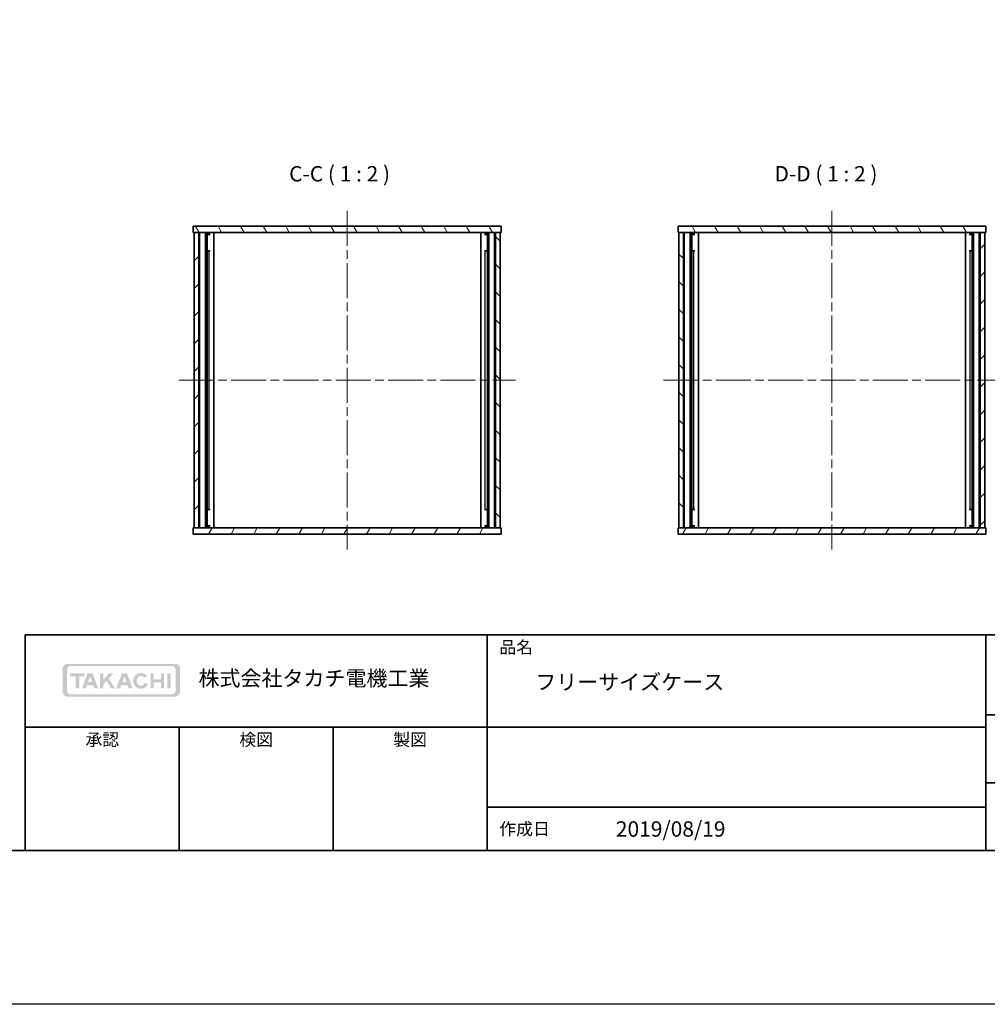
# Model space of a CAD drawing. Units: millimetres. Extents: x -50 to 7364, y -50 to 4717.
# Drawn here: x 829 to 1144, y 3922 to 4242 of the extents above; entities that cross this region are included whole.
import ezdxf
from ezdxf.enums import TextEntityAlignment as Align

# ---------------------------------------------------------------- set-up
doc = ezdxf.new("R2010")
doc.units = ezdxf.units.MM
doc.header["$LTSCALE"] = 2
doc.linetypes.add('CHAIN', pattern=[0.35429999999999995, 0.2362, -0.0295, 0.0591, -0.0295])
for name, color, linetype, lineweight in [('Border (ISO)', 7, 'Continuous', 35), ('Centerline (ISO)', 131, 'Continuous', 18), ('Hatch (ISO)', 1, 'Continuous', 18), ('Symbol (ISO)', 7, 'Continuous', 18), ('Title (ISO)', 7, 'Continuous', 35), ('Visible (ISO)', 7, 'Continuous', 35), ('Visible Narrow (ISO)', 7, 'Continuous', 25)]:
    doc.layers.add(name, color=color, linetype=linetype, lineweight=lineweight)
doc.styles.add('Note Text (TK)', font='txt')
pattern_1 = [(45, (382.0000000000001, 3956), (-4.490128060534576, 4.490128060534576), [])]
pattern_2 = [(135.0002104591499, (382.0000000000001, 3956), (-4.490111567342957, -4.490144553665613), [])]
pattern_3 = [(59.999977780745, (382.0000000000001, 3956), (-5.499260082768447, 3.175002132608663), [])]
pattern_4 = [(120.00017538262, (382.0000000000001, 3956), (-5.499251595317183, -3.175016833246937), [])]

# ---------------------------------------------------------------- blocks, each defined once
blk = doc.blocks.new('図面枠 tk図枠')
at = {"layer": 'Border (ISO)'}
blk.add_line((14.50000000000001, 8.000000000000007), (405.4999999999999, 8.000000000000007), dxfattribs=at)
blk = doc.blocks.new('表題欄 tk表題欄')
at = {"layer": 'Hatch (ISO)'}
h = blk.add_hatch(color=256, dxfattribs=at)
edge = h.paths.add_edge_path(flags=0)
edge.add_arc((98.49187810533729, 235.659481084801), 0.5958259999999996, 269.9999999999915, 360)
edge.add_line((99.08770410533732, 235.659481084801), (99.08770410533728, 239.0711970848007))
edge.add_arc((98.49187810533729, 239.0711970848009), 0.5958259999999996, 0, 90.00000000000855)
edge.add_line((98.4918781053372, 239.6670230848009), (82.05361010533736, 239.6670230848008))
edge.add_arc((82.05361010533733, 239.0711970848008), 0.5958259999999996, 89.9999999999983, 180)
edge.add_line((81.45778410533734, 239.0711970848008), (81.45778410533713, 235.6594810848011))
edge.add_arc((82.05361010533711, 235.6594810848007), 0.5958259999999996, 180, 270.0000000000222)
edge.add_line((82.05361010533736, 235.0636550848007), (98.4918781053372, 235.0636550848009))
edge = h.paths.add_edge_path()
edge.add_line((80.75585210533734, 239.3160570848008), (80.75585210533734, 235.414621084801))
edge.add_arc((81.45778410533724, 235.4146210848009), 0.7019319999998935, 180, 270.0000000000072)
edge.add_line((81.45778410533734, 234.7126890848011), (99.08770410533731, 234.7126890848011))
edge.add_arc((99.08770410533731, 235.4146210848009), 0.7019319999998921, 270, 360)
edge.add_line((99.78963610533718, 235.414621084801), (99.78963610533728, 239.3160570848009))
edge.add_arc((99.0877041053374, 239.316057084801), 0.7019319999998921, 0, 90.00000000001015)
edge.add_line((99.08770410533727, 240.0179890848008), (81.45778410533734, 240.0179890848008))
edge.add_arc((81.45778410533734, 239.3160570848008), 0.7019319999999984, 90.00000000000146, 180)
for points in [[(81.98831410533735, 238.5080190848011), (81.98831410533735, 238.018299084801), (82.83716210533731, 238.018299084801), (82.83716210533731, 236.018609084801), (83.42482610533735, 236.018609084801), (83.42482610533735, 238.018299084801), (84.27367410533734, 238.018299084801), (84.27367410533734, 238.5080190848011)], [(88.60057971385685, 236.018609084801), (87.85996861799809, 237.2522855485187), (87.33442410533738, 236.6850786020424), (87.33442410533738, 236.018609084801), (86.81205610533735, 236.018609084801), (86.81205610533735, 238.5080190848011), (87.33442410533738, 238.5080190848011), (87.33442410533738, 237.4598137166482), (88.30563678669888, 238.5080190848011), (89.02346612707649, 238.5080190848011), (88.2357554429587, 237.6578627972141), (89.2198461053373, 236.018609084801)], [(95.00793061474837, 238.5080190848011), (95.00793061474837, 236.018609084801), (95.52621761474842, 236.018609084801), (95.52621761474842, 237.018454084801), (96.6852216147484, 237.018454084801), (96.6852216147484, 236.018609084801), (97.20350861474839, 236.018609084801), (97.20350861474839, 238.5080190848011), (96.6852216147484, 238.5080190848011), (96.6852216147484, 237.5081740848009), (95.52621761474842, 237.5081740848009), (95.52621761474842, 238.5080190848011)], [(97.75852461474844, 238.5080190848011), (97.75852461474844, 236.018609084801), (98.2808926147485, 236.018609084801), (98.2808926147485, 238.5080190848011)]]:
    blk.add_hatch(color=256, dxfattribs=at).paths.add_polyline_path(points)
h = blk.add_hatch(color=256, dxfattribs=at)
h.paths.add_polyline_path([(85.50670817746851, 237.071507084801), (84.86892803320622, 237.071507084801), (85.18781810533736, 237.9399130848009)], flags=0)
h.paths.add_polyline_path([(85.69553136435374, 236.557301084801), (84.68010484632094, 236.557301084801), (84.48229007910783, 236.018609084801), (83.86557410533733, 236.018609084801), (84.77971810533734, 238.5080190848011), (85.5959181053373, 238.5080190848011), (86.51006210533728, 236.018609084801), (85.8933461315668, 236.018609084801)])
h = blk.add_hatch(color=256, dxfattribs=at)
h.paths.add_polyline_path([(90.44357403320625, 237.071507084801), (91.08135417746848, 237.071507084801), (90.76246410533739, 237.9399130848009)], flags=0)
h.paths.add_polyline_path([(90.05693607910783, 236.018609084801), (90.25475084632097, 236.557301084801), (91.27017736435366, 236.557301084801), (91.46799213156682, 236.018609084801), (92.08470810533723, 236.018609084801), (91.17056410533733, 238.5080190848011), (90.35436410533732, 238.5080190848011), (89.44022010533736, 236.018609084801)])
h = blk.add_hatch(color=256, dxfattribs=at)
edge = h.paths.add_edge_path()
edge.add_arc((93.43960010533709, 237.2633140848011), 1.273272000000011, 38.55054079078439, 336.5820184016556)
edge.add_line((94.60799261474826, 236.7572700848011), (94.08905664575232, 236.9820271175443))
edge.add_ellipse((93.43960010533733, 237.2633140848011), major_axis=(0, -0.7998759999999119), ratio=0.8673469387756529, start_angle=128.5505407907963, end_angle=426.582018401653, ccw=False)
edge.add_line((94.01031636278756, 237.7181048319737), (94.43537358897211, 238.0568232248073))
at = {"layer": 'Title (ISO)'}
for p, q in [((74.6650848667923, 244.7154522744663), (255.6650848667923, 244.7154522744663)), ((74.6650848667923, 209.7154522744663), (74.6650848667923, 244.7154522744663)), ((149.6650848667923, 244.7154522744663), (149.6650848667923, 209.7154522744663)), ((230.6650848667923, 244.7154522744663), (230.6650848667923, 209.7154522744663)), ((255.6650848667923, 244.7154522744663), (255.6650848667923, 209.7154522744663)), ((243.1650848667923, 240.2154522744663), (251.1650848667923, 241.2154522744664)), ((243.1650848667923, 240.2154522744663), (243.1650848667923, 236.2154522744663)), ((251.1650848667923, 235.2154522744664), (251.1650848667923, 241.2154522744664)), ((243.1650848667923, 236.2154522744663), (251.1650848667923, 235.2154522744664)), ((230.6650848667923, 231.7154522744663), (255.6650848667923, 231.7154522744663)), ((74.6650848667923, 229.7154522744663), (230.6650848667923, 229.7154522744663)), ((99.66508486679231, 229.7154522744663), (99.66508486679231, 209.7154522744663)), ((124.6650848667923, 229.7154522744663), (124.6650848667923, 209.7154522744663)), ((230.6650848667923, 220.7154522744663), (255.6650848667923, 220.7154522744663)), ((149.6650848667923, 216.7154522744663), (230.6650848667923, 216.7154522744663)), ((255.6650848667923, 209.7154522744663), (74.66508486679228, 209.7154522744663))]:
    blk.add_line(p, q, dxfattribs=at)
at = {"layer": 'Title (ISO)', "color": 4, "linetype": 'CHAIN', "lineweight": 18, "ltscale": 8.889559745788574}
blk.add_line((238.1650848667923, 242.2154522744663), (238.1650848667923, 234.2154522744663), dxfattribs=at)
at = {"layer": 'Title (ISO)', "color": 4, "linetype": 'CHAIN', "lineweight": 18, "ltscale": 20.00163269042969}
blk.add_line((252.1650848667923, 238.2154522744663), (234.1650848667923, 238.2154522744664), dxfattribs=at)
at = {"layer": 'Title (ISO)'}
for radius in [3, 2]:
    blk.add_circle((238.1650848667923, 238.2154522744663), radius, dxfattribs=at)
at = {"layer": 'Title (ISO)', "color": 1, "char_height": 2.000000029802322, "line_spacing_factor": 1.5, "style": 'Note Text (TK)'}
for s, insert, attachment_point in [('\\fＭＳ Ｐゴシック|b0|i0;\\H2.0000;品名', (151.6650848667923, 242.7154522744663), 4), ('\\fＭＳ Ｐゴシック|b0|i0;\\H2.0000;尺度', (232.6650848667923, 229.7154522744663), 4), ('\\fＭＳ Ｐゴシック|b0|i0;\\H2.0000;承認', (87.16508486679228, 227.7154522744663), 5), ('\\fＭＳ Ｐゴシック|b0|i0;\\H2.0000;検図', (112.1650848667923, 227.7154522744663), 5), ('\\fＭＳ Ｐゴシック|b0|i0;\\H2.0000;製図', (137.1650848667923, 227.7154522744663), 5), ('\\fＭＳ Ｐゴシック|b0|i0;\\H2.0000;作成日', (151.6650848667923, 213.2154522744662), 4)]:
    blk.add_mtext(s, dxfattribs=dict(at, insert=insert, attachment_point=attachment_point))
at = {"layer": 'Title (ISO)', "color": 7, "line_spacing_factor": 1.5, "style": 'Note Text (TK)'}
for s, insert, char_height, attachment_point in [('株式会社タカチ電機工業', (102.7896361053372, 237.3602095573245), 2.5, 4), ('\\fＭＳ Ｐゴシック|b0|i0;\\H2.0000;/', (243.1650848667923, 215.2154522744663), 2.000000029802322, 5)]:
    blk.add_mtext(s, dxfattribs=dict(at, insert=insert, char_height=char_height, attachment_point=attachment_point))
at = {"layer": 'Title (ISO)', "color": 7, "style": 'Note Text (TK)'}
for tag, p in [('<品名>_001', (157.4804257758832, 235.8163045471935)), ('<ページ_No.>_001', (237.9051416849741, 213.9654522744663)), ('<総ページ数>_001', (246.7559939577014, 213.9654522744663)), ('作成日_001', (170.5812780486105, 211.9441454562844))]:
    blk.add_attdef(tag, p, '', height=2.5, dxfattribs=at)
blk.add_attdef('<尺度>', text='', height=2.5, dxfattribs=at).set_placement((243.1650848667923, 224.2154522744663), align=Align.MIDDLE_CENTER)

msp = doc.modelspace()

# ---------------------------------------------------------------- hatches: boundary and pattern name
at = {"layer": 'Hatch (ISO)'}
h = msp.add_hatch(dxfattribs=at)
h.set_pattern_fill('ANSI31', color=256, scale=50.8, angle=75.00017538262, style=0)
h.set_pattern_definition(pattern_4)
h.paths.add_polyline_path([(885.5779308843674, 4172.774936689527), (885.877930884361, 4172.774936689527), (887.377930884361, 4172.774936689527), (983.7779308843668, 4172.774936689527), (985.2779308843668, 4172.774936689527), (985.5779308843674, 4172.774936689527), (985.5779308843674, 4174.774936689527), (885.5779308843674, 4174.774936689527)])
h = msp.add_hatch(dxfattribs=at)
h.set_pattern_fill('ANSI31', color=256, scale=50.8, angle=75.00017538262, style=0)
h.set_pattern_definition(pattern_4)
h.paths.add_polyline_path([(1043.030226798284, 4172.774936689527), (1043.330226798285, 4172.774936689527), (1044.830226798285, 4172.774936689527), (1141.23022679829, 4172.774936689527), (1142.73022679829, 4172.774936689527), (1143.030226798284, 4172.774936689527), (1143.030226798284, 4174.774936689527), (1043.030226798284, 4174.774936689527)])
h = msp.add_hatch(dxfattribs=at)
h.set_pattern_fill('ANSI31', color=256, scale=50.8, style=0)
h.set_pattern_definition(pattern_1)
h.paths.add_polyline_path([(885.877930884361, 4076.774936689527), (887.377930884361, 4076.774936689527), (887.377930884361, 4172.774936689527), (885.877930884361, 4172.774936689527)])
h = msp.add_hatch(dxfattribs=at)
h.set_pattern_fill('ANSI31', color=256, scale=50.8, angle=90.00021045915, style=0)
h.set_pattern_definition(pattern_2)
h.paths.add_polyline_path([(983.7779308843668, 4076.774936689527), (985.2779308843668, 4076.774936689527), (985.2779308843668, 4172.774936689527), (983.7779308843668, 4172.774936689527)])
h = msp.add_hatch(dxfattribs=at)
h.set_pattern_fill('ANSI31', color=256, scale=50.8, angle=90.00021045915, style=0)
h.set_pattern_definition(pattern_2)
h.paths.add_polyline_path([(1043.330226798285, 4076.774936689527), (1044.830226798285, 4076.774936689527), (1044.830226798285, 4172.774936689527), (1043.330226798285, 4172.774936689527)])
h = msp.add_hatch(dxfattribs=at)
h.set_pattern_fill('ANSI31', color=256, scale=50.8, style=0)
h.set_pattern_definition(pattern_1)
h.paths.add_polyline_path([(1141.23022679829, 4076.774936689527), (1142.73022679829, 4076.774936689527), (1142.73022679829, 4172.774936689527), (1141.23022679829, 4172.774936689527)])
h = msp.add_hatch(dxfattribs=at)
h.set_pattern_fill('ANSI31', color=256, scale=50.8, angle=14.99997778074499, style=0)
h.set_pattern_definition(pattern_3)
h.paths.add_polyline_path([(985.5779308843665, 4076.774936689527), (985.2779308843668, 4076.774936689527), (983.7779308843668, 4076.774936689527), (887.377930884361, 4076.774936689527), (885.877930884361, 4076.774936689527), (885.5779308843665, 4076.774936689527), (885.5779308843665, 4074.774936689527), (985.5779308843665, 4074.774936689527)])
h = msp.add_hatch(dxfattribs=at)
h.set_pattern_fill('ANSI31', color=256, scale=50.8, angle=14.99997778074499, style=0)
h.set_pattern_definition(pattern_3)
h.paths.add_polyline_path([(1143.030226798285, 4076.774936689527), (1142.73022679829, 4076.774936689527), (1141.23022679829, 4076.774936689527), (1044.830226798285, 4076.774936689527), (1043.330226798285, 4076.774936689527), (1043.030226798285, 4076.774936689527), (1043.030226798285, 4074.774936689527), (1143.030226798285, 4074.774936689527)])

# ---------------------------------------------------------------- linework, layer by layer
at = {"color": 6}
msp.add_lwpolyline([(-50.00000000000007, 4584), (2867, 4584), (2867, 3922), (-50.00000000000006, 3922)], close=True, dxfattribs=at)
at = {"layer": 'Centerline (ISO)', "linetype": 'CHAIN', "ltscale": 23.99096870422363}
for p, q in [((935.5779308843676, 4179.774936689526), (935.5779308843665, 4069.774936689526)), ((1093.030226798284, 4179.774936689526), (1093.030226798285, 4069.774936689526)), ((880.8779308843611, 4124.774936689527), (990.2779308843667, 4124.774936689527)), ((1038.330226798285, 4124.774936689527), (1147.73022679829, 4124.774936689527))]:
    msp.add_line(p, q, dxfattribs=at)
at = {"layer": 'Visible (ISO)'}
for p, q in [((985.5779308843674, 4174.774936689527), (885.5779308843674, 4174.774936689527)), ((885.5779308843674, 4174.774936689527), (885.5779308843674, 4172.774936689527)), ((985.5779308843674, 4172.774936689527), (985.5779308843674, 4174.774936689527)), ((1143.030226798284, 4174.774936689527), (1043.030226798284, 4174.774936689527)), ((1043.030226798284, 4174.774936689527), (1043.030226798284, 4172.774936689527)), ((1143.030226798284, 4172.774936689527), (1143.030226798284, 4174.774936689527)), ((885.5779308843674, 4172.774936689527), (985.5779308843674, 4172.774936689527)), ((887.377930884361, 4172.774936689527), (885.8779308843611, 4172.774936689527)), ((885.8779308843611, 4172.774936689527), (885.8779308843611, 4076.774936689527)), ((887.377930884361, 4076.774936689527), (887.377930884361, 4172.774936689527)), ((887.4279308843696, 4076.774936689527), (887.4279308843696, 4172.774936689527)), ((890.0640602363798, 4076.774936689527), (890.0640602363798, 4172.774936689527)), ((890.06406023638, 4172.584936689527), (890.8216664673805, 4172.584936689527)), ((890.0640602363798, 4172.084936689527), (891.0367664413413, 4172.084936689527)), ((892.208474008399, 4076.774936689527), (892.208474008399, 4172.774936689527)), ((978.9473877603413, 4076.774936689527), (978.9473877603413, 4172.774936689527)), ((980.1190953273996, 4172.084936689527), (981.0918015323592, 4172.084936689527)), ((980.33419530136, 4172.584936689527), (981.0918015323593, 4172.584936689527)), ((981.0918015323592, 4076.774936689527), (981.0918015323592, 4172.774936689527)), ((983.727930884369, 4076.774936689527), (983.727930884369, 4172.774936689527)), ((985.2779308843668, 4172.774936689527), (983.7779308843668, 4172.774936689527)), ((983.7779308843668, 4172.774936689527), (983.7779308843668, 4076.774936689527)), ((985.2779308843668, 4076.774936689527), (985.2779308843668, 4172.774936689527)), ((1043.030226798284, 4172.774936689527), (1143.030226798284, 4172.774936689527)), ((1044.830226798285, 4172.774936689527), (1043.330226798285, 4172.774936689527)), ((1043.330226798285, 4172.774936689527), (1043.330226798285, 4076.774936689527)), ((1044.830226798285, 4076.774936689527), (1044.830226798285, 4172.774936689527)), ((1044.880226798284, 4076.774936689527), (1044.880226798284, 4172.774936689527)), ((1047.516356150294, 4076.774936689527), (1047.516356150294, 4172.774936689527)), ((1047.516356150294, 4172.584936689527), (1048.273962381297, 4172.584936689527)), ((1047.516356150294, 4172.084936689527), (1048.489062355258, 4172.084936689527)), ((1049.660769922313, 4076.774936689527), (1049.660769922313, 4172.774936689527)), ((1136.399683674255, 4076.774936689527), (1136.399683674255, 4172.774936689527)), ((1137.571391241316, 4172.084936689527), (1138.544097446273, 4172.084936689527)), ((1137.786491215276, 4172.584936689527), (1138.544097446273, 4172.584936689527)), ((1138.544097446273, 4076.774936689527), (1138.544097446273, 4172.774936689527)), ((1141.180226798283, 4076.774936689527), (1141.180226798283, 4172.774936689527)), ((1142.73022679829, 4172.774936689527), (1141.23022679829, 4172.774936689527)), ((1141.23022679829, 4172.774936689527), (1141.23022679829, 4076.774936689527)), ((1142.73022679829, 4076.774936689527), (1142.73022679829, 4172.774936689527)), ((890.0640602363798, 4166.774936689527), (891.0367664413413, 4166.774936689527)), ((980.1190953273996, 4166.774936689527), (981.0918015323592, 4166.774936689527)), ((1047.516356150294, 4166.774936689527), (1048.489062355258, 4166.774936689527)), ((1137.571391241316, 4166.774936689527), (1138.544097446273, 4166.774936689527)), ((891.0367664413408, 4082.774936689527), (890.0640602363798, 4082.774936689527)), ((981.0918015323593, 4082.774936689527), (980.1190953273986, 4082.774936689527)), ((1048.489062355258, 4082.774936689527), (1047.516356150294, 4082.774936689527)), ((1138.544097446273, 4082.774936689527), (1137.571391241317, 4082.774936689527)), ((985.5779308843665, 4076.774936689527), (885.5779308843665, 4076.774936689527)), ((885.5779308843665, 4076.774936689527), (885.5779308843665, 4074.774936689527)), ((885.8779308843611, 4076.774936689527), (887.377930884361, 4076.774936689527)), ((891.0367664413408, 4077.464936689526), (890.0640602363798, 4077.464936689526)), ((890.8216664673803, 4076.964936689527), (890.06406023638, 4076.964936689527)), ((981.0918015323593, 4077.464936689526), (980.1190953273986, 4077.464936689526)), ((981.0918015323593, 4076.964936689527), (980.3341953013598, 4076.964936689527)), ((983.7779308843668, 4076.774936689527), (985.2779308843668, 4076.774936689527)), ((985.5779308843665, 4074.774936689527), (985.5779308843665, 4076.774936689527)), ((1143.030226798285, 4076.774936689527), (1043.030226798285, 4076.774936689527)), ((1043.030226798285, 4076.774936689527), (1043.030226798285, 4074.774936689527)), ((1043.330226798285, 4076.774936689527), (1044.830226798285, 4076.774936689527)), ((1048.489062355258, 4077.464936689526), (1047.516356150294, 4077.464936689526)), ((1048.273962381298, 4076.964936689527), (1047.516356150294, 4076.964936689527)), ((1138.544097446273, 4077.464936689526), (1137.571391241317, 4077.464936689526)), ((1138.544097446273, 4076.964936689527), (1137.786491215277, 4076.964936689527)), ((1141.23022679829, 4076.774936689527), (1142.73022679829, 4076.774936689527)), ((1143.030226798285, 4074.774936689527), (1143.030226798285, 4076.774936689527)), ((885.5779308843665, 4074.774936689527), (985.5779308843665, 4074.774936689527)), ((1043.030226798285, 4074.774936689527), (1143.030226798285, 4074.774936689527))]:
    msp.add_line(p, q, dxfattribs=at)
at = {"layer": 'Visible Narrow (ISO)'}
for p, q in [((887.7279308843695, 4076.774936689527), (887.7279308843695, 4172.774936689527)), ((889.5099730802867, 4076.774936689527), (889.5099730802867, 4172.774936689527)), ((889.6554565444018, 4076.774936689527), (889.6554565444018, 4172.774936689527)), ((981.5004052243366, 4076.774936689527), (981.5004052243366, 4172.774936689527)), ((981.6458886884518, 4076.774936689527), (981.6458886884518, 4172.774936689527)), ((983.4279308843692, 4076.774936689527), (983.4279308843692, 4172.774936689527)), ((1045.180226798283, 4076.774936689527), (1045.180226798283, 4172.774936689527)), ((1046.9622689942, 4076.774936689527), (1046.9622689942, 4172.774936689527)), ((1047.107752458315, 4076.774936689527), (1047.107752458315, 4172.774936689527)), ((1138.95270113825, 4076.774936689527), (1138.95270113825, 4172.774936689527)), ((1139.098184602366, 4076.774936689527), (1139.098184602366, 4172.774936689527)), ((1140.880226798283, 4076.774936689527), (1140.880226798283, 4172.774936689527)), ((890.7161543541771, 4082.774936689527), (890.7161543541771, 4166.774936689527)), ((980.4397074145635, 4082.774936689527), (980.4397074145635, 4166.774936689527)), ((1048.168450268091, 4082.774936689527), (1048.168450268091, 4166.774936689527)), ((1137.892003328477, 4082.774936689527), (1137.892003328477, 4166.774936689527))]:
    msp.add_line(p, q, dxfattribs=at)

# ---------------------------------------------------------------- block references
at = {"xscale": 2, "yscale": 2, "zscale": 2}
msp.add_blockref('図面枠 tk図枠', (382.0000000000001, 3956), dxfattribs=at)
ref = msp.add_blockref('表題欄 tk表題欄', (681.6698302664154, 3552.569095451068), dxfattribs=dict(xscale=2, yscale=2, zscale=2))
ref.add_attrib('<品名>_001', 'フリーサイズケース', (996.630681818182, 4024.201704545455), dxfattribs={"layer": 'Title (ISO)', "color": 7, "height": 5, "style": 'Note Text (TK)'})
ref.add_attrib('<尺度>_001', '1:2', (1163.426136363636, 3998.5), dxfattribs={"layer": 'Title (ISO)', "color": 7, "height": 5, "style": 'Note Text (TK)'})
ref.add_attrib('作成日_001', '2019/08/19', (1022.832386363636, 3976.457386363636), dxfattribs={"layer": 'Title (ISO)', "color": 7, "height": 5, "style": 'Note Text (TK)'})
ref.add_attrib('<ページ_No.>_001', '2', (1157.181818181818, 3980.5), dxfattribs={"layer": 'Title (ISO)', "color": 7, "height": 5, "style": 'Note Text (TK)'})
ref.add_attrib('<総ページ数>_001', '5', (1175.181818181818, 3980.5), dxfattribs={"layer": 'Title (ISO)', "color": 7, "height": 5, "style": 'Note Text (TK)'})

# ---------------------------------------------------------------- texts
at = {"layer": 'Symbol (ISO)', "color": 7, "char_height": 5, "attachment_point": 7, "style": 'Note Text (TK)'}
for s, insert in [('C-C ( 1 : 2 )', (916.6984464698812, 4187.775036689527)), ('D-D ( 1 : 2 )', (1074.363701247724, 4187.775036689527))]:
    msp.add_mtext(s, dxfattribs=dict(at, insert=insert))

doc.saveas('drawing.dxf')
